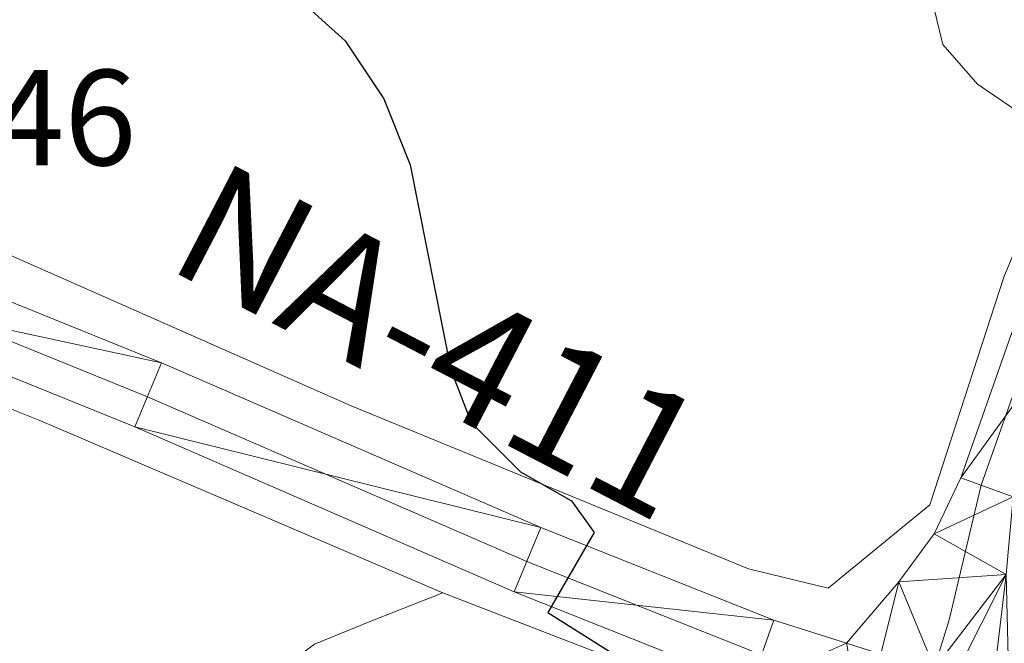
# Model space of a CAD drawing. Extents: x 599368 to 603867, y 761354 to 764390.
# Drawn here: x 602011 to 602083, y 761994 to 762039 of the extents above; entities that cross this region are included whole.
import ezdxf
from ezdxf.enums import TextEntityAlignment as Align

# ---------------------------------------------------------------- set-up
doc = ezdxf.new("R2010")
doc.units = 0
doc.header["$MEASUREMENT"] = 0
doc.linetypes.add('DGN Style 4', pattern=[68.28346651, 34.120408, -17.060204, 0.04265051, -17.060204])
for name, color, linetype in [('Nivel 20', 7, 'Continuous'), ('Nivel 21', 7, 'Continuous'), ('Nivel 23', 7, 'Continuous'), ('Nivel 4', 7, 'Continuous'), ('Nivel 41', 7, 'Continuous'), ('Nivel 44', 7, 'Continuous'), ('Nivel 5', 7, 'Continuous'), ('Nivel 54', 7, 'Continuous'), ('Nivel 61', 7, 'Continuous'), ('Nivel 63', 7, 'Continuous')]:
    doc.layers.add(name, color=color, linetype=linetype)
doc.styles.add('Style-arial', font='arial.shx', dxfattribs={"bigfont": 'arialbig.shx'})
doc.styles.add('Style-times', font='times.shx', dxfattribs={"bigfont": 'timesbig.shx'})

msp = doc.modelspace()

# ---------------------------------------------------------------- linework, layer by layer
at = {"layer": 'Nivel 20', "color": 19, "linetype": 'Continuous', "lineweight": 0, "ltscale": 0.5, "extrusion": (-0.0411393868154951, 0.01589968388847562, 0.9990269019924798), "elevation": -12078.39014606177}
msp.add_lwpolyline([(-927794.9346837695, 286609.8618883766), (-927794.9346837695, 286639.4277119065)], dxfattribs=at)
at = {"layer": 'Nivel 20', "color": 19, "linetype": 'Continuous', "lineweight": 0, "ltscale": 0.5}
for points in [[(601880.0590000001, 761995.9070000001, 574.0310000000001), (601890.8360000001, 761997.8570000001, 574.497), (601899.0179999999, 761999.817, 574.497), (601906.2409999999, 762002.2620000001, 574.497), (601913.8300000001, 762006.0460000001, 574.497), (601927.1089999999, 762012.9839999999, 574.404), (601947.318, 762024.6910000001, 573.845), (601958.625, 762030.462, 573.566), (601963.685, 762031.777, 573.566), (601968.9029999999, 762032.6359999999, 573.566), (601973.8230000001, 762032.881, 573.566), (601983.9110000001, 762031.503, 573.7520000000001), (601989.842, 762030.004, 573.7520000000001), (602004.209, 762024.629, 573.938), (602035.1130000001, 762011.004, 574.87), (602064.281, 761999.038, 575.522), (602070.135, 761997.6140000001, 575.801), (602077.6229999999, 762003.7250000001, 576.7330000000001), (602083.048, 762020.459, 578.689), (602088.9210000001, 762034.6030000001, 580.086)], [(601773.7010000001, 761979.7309999999, 572.143), (601852.6880000001, 761984.1259999999, 572.143), (601867.8219999999, 761985.398, 572.236), (601879.7139999999, 761986.521, 572.981), (601895.2609999999, 761988.409, 573.167), (601901.733, 761989.777, 573.26), (601914.28, 761993.807, 573.26), (601920.922, 761997.047, 573.26), (601929.872, 762002.0290000001, 573.26), (601951.132, 762015.274, 573.3530000000001), (601957.2010000001, 762018.584, 573.3530000000001), (601962.936, 762020.9369999999, 573.3530000000001), (601968.0320000001, 762022.557, 573.3530000000001), (601972.605, 762023.065, 573.3530000000001), (601982.47, 762021.1130000001, 573.3530000000001), (601994.5730000001, 762016.973, 573.447), (602012.2409999999, 762009.9170000001, 573.726), (602041.837, 761997.2690000001, 574.285)], [(602041.837, 761997.2690000001, 574.285), (602036.5560000001, 761995.1880000001, 573.539), (602032.415, 761993.5020000001, 573.446), (602026.057, 761988.777, 573.3530000000001), (602022.798, 761986.757, 573.167), (602020.179, 761986.537, 573.167)]]:
    msp.add_polyline3d(points, dxfattribs=at)
at = {"layer": 'Nivel 21', "color": 19, "linetype": 'Continuous', "lineweight": 13}
for points in [[(601941.1030000001, 762017.801, 573.621), (601955.335, 762025.7790000001, 573.4350000000001), (601957.929, 762026.919, 573.404), (601960.517, 762027.858, 573.379), (601963.1640000001, 762028.6229999999, 573.36), (601965.8570000001, 762029.213, 573.347), (601968.5819999999, 762029.622, 573.341), (601971.327, 762029.8500000001, 573.341), (601974.0819999999, 762029.8970000001, 573.347), (601976.835, 762029.76, 573.36), (601979.5719999999, 762029.4410000001, 573.379), (601982.28, 762028.943, 573.404), (601984.993, 762028.2550000001, 573.4350000000001), (601993.824, 762025.2220000001, 573.528), (602021.183, 762014.1510000001, 573.993), (602049.0430000001, 762002.0619999999, 574.832), (602066.159, 761995.253, 575.577), (602071.494, 761993.564, 575.83)], [(601943.658, 762013.3870000001, 573.621), (601957.6130000001, 762021.21, 573.4350000000001), (601959.8260000001, 762022.182, 573.404), (601962.098, 762023.006, 573.379), (601964.4199999999, 762023.6780000001, 573.36), (601966.7820000001, 762024.1950000001, 573.347), (601969.173, 762024.554, 573.341), (601971.5819999999, 762024.754, 573.341), (601973.9990000001, 762024.7949999999, 573.347), (601976.413, 762024.675, 573.36), (601978.815, 762024.395, 573.379), (601981.192, 762023.9580000001, 573.404), (601983.5360000001, 762023.3640000001, 573.4350000000001), (601992.038, 762020.4439999999, 573.528), (602019.212, 762009.4480000001, 573.993), (602047.085, 761997.3530000001, 574.832), (602064.4450000001, 761990.4469999999, 575.577), (602072.601, 761987.8659999999, 575.95), (602078.379, 761986.365, 576.136), (602081.3300000001, 761985.7520000001, 576.191), (602084.301, 761985.243, 576.237)]]:
    msp.add_polyline3d(points, dxfattribs=at)
at = {"layer": 'Nivel 21', "color": 19, "linetype": 'Continuous', "lineweight": 0}
msp.add_polyline3d([(602083.5789999999, 762016.2420000001, 578.047), (602079.879, 762005.709, 577.023), (602077.939, 762001.604, 576.464), (602075.3459999999, 761998.0660000001, 576.091), (602071.494, 761993.564, 575.83)], dxfattribs=at)
at = {"layer": 'Nivel 23', "color": 19, "linetype": 'DGN Style 4', "lineweight": 0}
for points in [[(601968.8940000001, 762026.9469999999, 573.341), (601971.4610000001, 762027.1599999999, 573.341), (601974.038, 762027.2039999999, 573.347), (601976.612, 762027.0760000001, 573.36), (601979.172, 762026.777, 573.379), (601981.706, 762026.311, 573.404), (601984.2239999999, 762025.673, 573.4350000000001), (601992.881, 762022.7, 573.528), (602020.1429999999, 762011.6680000001, 573.993), (602048.0090000001, 761999.5760000001, 574.832), (602065.254, 761992.716, 575.577), (602073.267, 761990.1799999999, 575.95), (602077.152, 761989.1699999999, 576.131)], [(602077.152, 761989.1699999999, 576.131), (602079.0390000001, 761995.28, 576.2040000000001), (602081.392, 762005.1769999999, 577.024), (602085.085, 762015.6910000001, 578.047)]]:
    msp.add_polyline3d(points, dxfattribs=at)
at = {"layer": 'Nivel 4', "color": 25, "linetype": 'Continuous', "lineweight": 30, "elevation": 575, "flags": 128}
msp.add_lwpolyline([(602030.96, 762041.146), (602034.6710000001, 762037.7949999999), (602037.503, 762033.5519999999), (602039.426, 762028.689), (602042.415, 762013.6499999999), (602043.9070000001, 762009.7749999999), (602047.534, 762006.152), (602051.2960000001, 762004.0179999999), (602052.962, 762001.709), (602049.5549999999, 761995.834), (602060.0830000001, 761989.196), (602069.6410000001, 761983.879), (602074.2050000001, 761981.834), (602079.2960000001, 761980.3640000001), (602089.3289999999, 761976.2139999999)], dxfattribs=at)
at = {"layer": 'Nivel 5', "color": 25, "linetype": 'Continuous', "lineweight": 0, "elevation": 580, "flags": 128}
msp.add_lwpolyline([(602076.1370000001, 762047.531), (602078.574, 762037.523), (602081.1240000001, 762034.6130000001), (602085.2590000001, 762031.8019999999)], dxfattribs=at)
at = {"layer": 'Nivel 61', "color": 19, "linetype": 'Continuous', "lineweight": 0}
msp.add_3dface([(600293.04, 761761.4199999999), (603689.31, 761811.95), (603654.22, 764125.48), (600259.1200000001, 764074.94)], dxfattribs=at)
at = {"layer": 'Nivel 63', "color": 7, "linetype": 'Continuous', "lineweight": 0}
msp.add_3dface([(599412.202, 761354.4170000001), (603866.7050000001, 761420.6910000001), (603822.521, 764390.3729999999), (599368.0179999999, 764324.098)], dxfattribs=at)

# ---------------------------------------------------------------- texts
at = {"layer": 'Nivel 41', "color": 19, "linetype": 'Continuous', "lineweight": 0, "style": 'Style-arial'}
msp.add_text('573.46', height=7.000002, dxfattribs=at).set_placement((601990.1780000001, 762028.666, 573.4590000000001))
at = {"layer": 'Nivel 44', "color": 1, "linetype": 'Continuous', "lineweight": 0, "style": 'Style-times'}
msp.add_text('NA-411', height=9, rotation=332.5511166509204, dxfattribs=at).set_placement((602041.6194932824, 762015.7412656064, 574.982), align=Align.MIDDLE_CENTER)

# ---------------------------------------------------------------- meshes
at = {"layer": 'Nivel 54', "color": 33, "linetype": 'Continuous', "lineweight": 0}
mesh = msp.add_polyface(dxfattribs=at)
corners = [(602134.8040000002, 762137.5940000003, 586.524000000023), (602129.6860000002, 762136.4450000003, 586.617000000029), (602132.4210000003, 762134.5550000002, 586.6170000000322), (602130.3850000002, 762131.189, 586.6170000000141), (602127.3630000001, 762132.6040000003, 586.6170000000081), (602122.6300000004, 762118.8540000003, 586.8040000000332), (602125.8320000002, 762117.9640000002, 586.8040000000294), (602116.5700000003, 762090.4750000003, 585.8720000000178), (602119.8090000001, 762089.7590000001, 585.8719999999854), (602114.1670000004, 762079.9560000005, 585.4060000000316), (602117.3760000002, 762079.105, 585.406000000014), (602112.1420000002, 762073.2560000005, 584.9410000000651), (602115.271, 762072.1400000004, 584.9410000000211), (602109.9120000002, 762067.8520000002, 584.2880000000379), (602112.8940000001, 762066.3800000004, 584.2880000000124), (602098.8090000004, 762042.0890000002, 581.587000000023), (602095.9070000001, 762043.6980000003, 581.5870000000381), (602094.1840000004, 762033.3460000004, 580.4690000000411), (602091.1970000002, 762034.7940000002, 580.4690000000274), (602087.0640000002, 762025.4380000003, 579.2580000000323), (602090.1350000002, 762024.1780000003, 579.2580000000063), (602083.5789999999, 762016.2420000003, 578.0470000000341), (602086.696, 762015.1040000003, 578.0470000000225), (602079.879, 762005.709, 577.0230000000365), (602083.7370000002, 762004.3110000002, 577.0230000000289), (602077.939, 762001.6040000003, 576.4640000000358), (602083.2270000002, 761998.6200000003, 576.4640000000304), (602075.3460000001, 761998.0660000001, 576.0910000000371), (602082.2790000003, 761990.7630000003, 576.1910000000237), (602079.5390000003, 761991.3320000002, 576.1360000000179), (602083.425, 761990.5660000003, 576.2090000000093), (602077.9470000002, 761991.7450000003, 576.0820000000318), (602074.0120000003, 761992.7680000002, 575.9500000000519), (602071.4940000002, 761993.5640000002, 575.830000000009)]
mesh.append_faces([[corners[k] for k in face] for face in [(26, 28, 30), (32, 27, 33)]], dxfattribs={"vtx0": -1, "color": 33})
mesh.append_faces([[corners[k] for k in face] for face in [(0, 1, 2), (2, 1, 3), (3, 5, 6), (6, 7, 8), (8, 9, 10), (10, 11, 12), (12, 13, 14), (14, 13, 15), (15, 16, 17), (17, 19, 20), (20, 21, 22), (22, 23, 24), (24, 25, 26), (28, 26, 29), (29, 26, 31), (31, 27, 32)]], dxfattribs={"vtx0": -1, "vtx1": -1, "color": 33})
mesh.append_faces([[corners[k] for k in face] for face in [(26, 27, 31)]], dxfattribs={"vtx0": -1, "vtx1": -1, "vtx2": -1, "color": 33})
mesh.append_faces([[corners[k] for k in face] for face in [(3, 1, 4), (3, 4, 5), (6, 5, 7), (8, 7, 9), (10, 9, 11), (12, 11, 13), (15, 13, 16), (17, 16, 18), (17, 18, 19), (20, 19, 21), (22, 21, 23), (24, 23, 25), (26, 25, 27)]], dxfattribs={"vtx0": -1, "vtx2": -1, "color": 33})
at = {"layer": 'Nivel 54', "color": 21, "linetype": 'Continuous', "lineweight": 0}
mesh = msp.add_polyface(dxfattribs=at)
corners = [(602096.307, 761984.2460000003, 576.3279999999953), (602093.538, 761989.4320000003, 576.3199999999962), (602093.294, 761984.338, 576.319999999999), (602090.2860000001, 761984.5350000001, 576.3019999999985), (602090.7080000001, 761989.6180000002, 576.3019999999966), (602087.287, 761984.8370000003, 576.2739999999857), (602087.8859999997, 761989.9020000002, 576.2739999999864), (602084.301, 761985.243, 576.2369999999987), (602085.075, 761990.284, 576.2370000000034), (602083.425, 761990.5660000001, 576.2089999999946), (602081.3300000003, 761985.7520000001, 576.1910000000042), (602082.2790000001, 761990.7630000003, 576.191000000003), (602079.5390000003, 761991.3319999999, 576.1360000000052), (602078.379, 761986.365, 576.1360000000026), (602077.9469999999, 761991.7450000001, 576.0819999999989), (602072.601, 761987.8659999999, 575.9500000000003), (602074.0120000001, 761992.7679999999, 575.9499999999962), (602071.494, 761993.564, 575.829999999995), (602064.4450000001, 761990.4470000002, 575.5769999999902), (602066.159, 761995.253, 575.5769999999969), (602047.085, 761997.3530000004, 574.831999999988), (602049.0430000001, 762002.0620000002, 574.8319999999876), (602019.212, 762009.4480000001, 573.9929999999977), (602021.183, 762014.1510000001, 573.9930000000024), (601992.038, 762020.4440000004, 573.5279999999976), (601993.824, 762025.2220000003, 573.5279999999907), (601983.5360000001, 762023.3640000005, 573.4349999999855), (601984.993, 762028.2550000004, 573.4349999999936), (601982.2800000003, 762028.9430000002, 573.4039999999871), (601981.1919999998, 762023.9580000003, 573.4039999999902), (601979.5719999999, 762029.4410000001, 573.3789999999976), (601978.8149999997, 762024.395, 573.3789999999916), (601976.413, 762024.675, 573.3599999999997), (601976.835, 762029.76, 573.3600000000046), (601973.9990000001, 762024.7950000002, 573.3469999999845), (601974.0819999999, 762029.8970000006, 573.3469999999847), (601971.327, 762029.8500000003, 573.3409999999919), (601971.5819999999, 762024.754, 573.3410000000042), (601969.1729999997, 762024.554, 573.3410000000006), (601968.5819999999, 762029.622, 573.3409999999952), (601964.4199999999, 762023.6779999998, 573.3600000000038), (601963.1640000001, 762028.6229999999, 573.3599999999975), (601962.098, 762023.006, 573.3789999999942), (601966.7819999999, 762024.1950000003, 573.346999999986), (601965.8570000001, 762029.2130000002, 573.346999999991)]
mesh.append_faces([[corners[k] for k in face] for face in [(0, 1, 2), (2, 1, 3), (3, 4, 5), (5, 6, 7), (7, 9, 10), (10, 12, 13), (13, 14, 15), (15, 17, 18), (18, 19, 20), (20, 21, 22), (22, 23, 24), (24, 25, 26), (26, 28, 29), (29, 30, 31), (31, 30, 32), (32, 33, 34), (34, 36, 37), (37, 36, 38), (40, 41, 42), (41, 43, 44), (44, 43, 39), (38, 39, 43)]], dxfattribs={"vtx0": -1, "vtx1": -1, "color": 21})
mesh.append_faces([[corners[k] for k in face] for face in [(3, 1, 4), (5, 4, 6), (7, 6, 8), (7, 8, 9), (10, 9, 11), (10, 11, 12), (13, 12, 14), (15, 14, 16), (15, 16, 17), (18, 17, 19), (20, 19, 21), (22, 21, 23), (24, 23, 25), (26, 25, 27), (26, 27, 28), (29, 28, 30), (32, 30, 33), (34, 33, 35), (34, 35, 36), (38, 36, 39), (41, 40, 43)]], dxfattribs={"vtx0": -1, "vtx2": -1, "color": 21})

doc.saveas('drawing.dxf')
